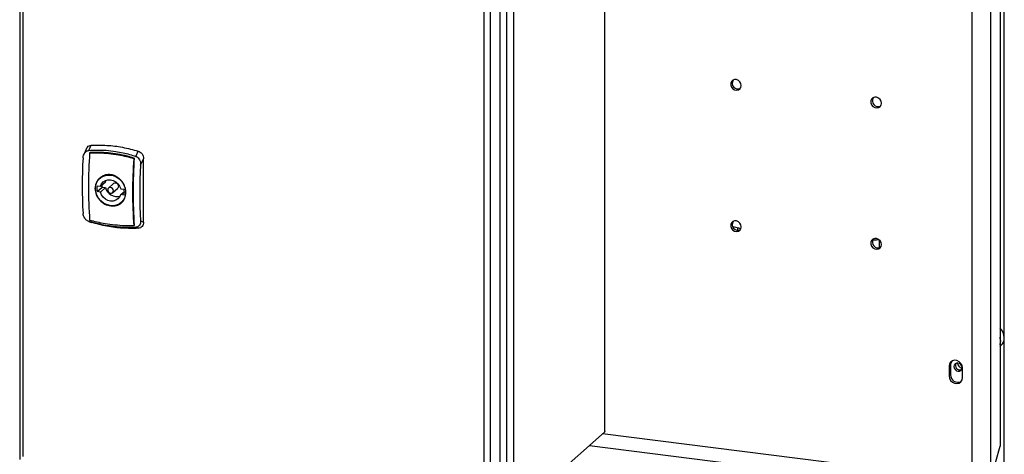
# Model space of a CAD drawing. Units: millimetres. Extents: x 4 to 416, y 4 to 293.
# Drawn here: x 319 to 373, y 226 to 250 of the extents above; entities that cross this region are included whole.
import ezdxf

# ---------------------------------------------------------------- set-up
doc = ezdxf.new("R2010")
doc.units = ezdxf.units.MM

msp = doc.modelspace()

# ---------------------------------------------------------------- linework, layer by layer
at = {"color": 7, "linetype": 'Continuous', "lineweight": 25}
for p, q in [((350.9, 258.633), (350.9, 227.206)), ((350.915, 227.232), (350.915, 258.66)), ((319.233, 256.627), (319.233, 225.723)), ((319.405, 256.292), (319.405, 225.892)), ((345.225, 253.9), (345.225, 222.997)), ((345.584, 253.944), (345.584, 223.083)), ((345.97, 254.285), (345.97, 222.858)), ((370.805, 224.595), (370.805, 253.927)), ((371.808, 254.078), (371.808, 224.746)), ((344.714, 253.45), (344.714, 222.547)), ((372.318, 253.271), (372.318, 226.453)), ((344.37, 253.147), (344.37, 222.746)), ((372.549, 232.313), (372.549, 252.741)), ((322.976, 242.457), (323.105, 242.741)), ((322.853, 242.563), (322.706, 242.24)), ((323.019, 242.324), (323.047, 242.349)), ((325.522, 242.136), (325.651, 242.421)), ((325.41, 242.023), (325.437, 242.047)), ((325.779, 241.661), (325.937, 242.009)), ((325.937, 238.581), (325.937, 242.009)), ((323.422, 240.542), (323.604, 240.519)), ((323.422, 240.228), (323.697, 240.471)), ((323.604, 240.519), (323.879, 240.762)), ((323.697, 240.471), (323.879, 240.448)), ((323.879, 240.762), (323.911, 240.845)), ((324.318, 240.661), (324.043, 240.418)), ((323.604, 240.205), (323.422, 240.228)), ((323.879, 240.448), (323.604, 240.205)), ((324.264, 240.168), (324.539, 240.411)), ((324.704, 240.381), (324.886, 240.358)), ((324.704, 240.067), (324.901, 240.241)), ((324.886, 240.044), (324.704, 240.067)), ((322.976, 238.618), (323.105, 238.562)), ((325.41, 238.369), (325.437, 238.393)), ((325.779, 238.65), (325.937, 238.581)), ((325.522, 238.298), (325.651, 238.241)), ((358.115, 238.137), (358.115, 238.273)), ((365.781, 237.609), (365.781, 237.187)), ((372.549, 155.317), (372.549, 232.313)), ((372.318, 231.85), (372.366, 231.892)), ((369.636, 230.845), (369.558, 230.776)), ((369.558, 230.776), (369.558, 230.252)), ((369.636, 230.845), (369.636, 230.321)), ((370.285, 230.16), (370.285, 230.684)), ((369.636, 230.321), (369.558, 230.252)), ((345.97, 222.858), (350.9, 227.206)), ((364.338, 225.41), (350.798, 227.116)), ((350.082, 226.484), (364.338, 224.688)), ((371.847, 224.78), (372.318, 226.453))]:
    msp.add_line(p, q, dxfattribs=at)
at = {"color": 7, "linetype": 'Continuous', "lineweight": 25, "flags": 128}
for points in [[(358.307, 245.969), (358.288, 246.075), (358.232, 246.172), (358.149, 246.246), (358.048, 246.288), (357.943, 246.291), (357.849, 246.256), (357.778, 246.187), (357.74, 246.093), (357.74, 245.987), (357.778, 245.884), (357.849, 245.796), (357.943, 245.737), (358.048, 245.714), (358.149, 245.731), (358.232, 245.784), (358.288, 245.867), (358.307, 245.969)], [(365.894, 245.013), (365.875, 245.119), (365.82, 245.216), (365.736, 245.29), (365.635, 245.332), (365.53, 245.336), (365.436, 245.3), (365.365, 245.231), (365.327, 245.137), (365.327, 245.031), (365.365, 244.928), (365.436, 244.84), (365.53, 244.781), (365.635, 244.758), (365.736, 244.775), (365.82, 244.828), (365.875, 244.911), (365.894, 245.013)], [(323.333, 240.397), (323.352, 240.572), (323.408, 240.734), (323.5, 240.876), (323.622, 240.991), (323.769, 241.073), (323.934, 241.118), (324.109, 241.125), (324.286, 241.093), (324.458, 241.024), (324.614, 240.92), (324.75, 240.787), (324.857, 240.631), (324.932, 240.459), (324.97, 240.28), (324.97, 240.101), (324.932, 239.931), (324.857, 239.778), (324.75, 239.649), (324.614, 239.55), (324.458, 239.486), (324.286, 239.46), (324.109, 239.472), (323.934, 239.523), (323.769, 239.61), (323.622, 239.729), (323.5, 239.875), (323.408, 240.039), (323.352, 240.216), (323.333, 240.397)], [(323.604, 240.519), (323.662, 240.649), (323.753, 240.754), (323.871, 240.829), (324.007, 240.868), (324.154, 240.869), (324.3, 240.832), (324.437, 240.758), (324.554, 240.654), (324.645, 240.525), (324.704, 240.381)], [(324.585, 240.516), (324.573, 240.457), (324.539, 240.411)], [(324.704, 240.067), (324.645, 239.937), (324.554, 239.832), (324.437, 239.757), (324.3, 239.718), (324.154, 239.717), (324.007, 239.755), (323.871, 239.828), (323.753, 239.933), (323.662, 240.061), (323.604, 240.205)], [(323.998, 240.313), (324.01, 240.251), (324.043, 240.196), (324.094, 240.155), (324.154, 240.136), (324.213, 240.14), (324.264, 240.168), (324.298, 240.215), (324.31, 240.273), (324.298, 240.335), (324.264, 240.39), (324.213, 240.431), (324.154, 240.45), (324.094, 240.446), (324.043, 240.418), (324.01, 240.371), (323.998, 240.313)], [(358.307, 238.321), (358.288, 238.428), (358.232, 238.525), (358.149, 238.599), (358.048, 238.641), (357.943, 238.644), (357.849, 238.609), (357.778, 238.54), (357.74, 238.446), (357.74, 238.34), (357.778, 238.236), (357.849, 238.149), (357.943, 238.09), (358.048, 238.067), (358.149, 238.083), (358.232, 238.137), (358.288, 238.22), (358.307, 238.321)], [(357.836, 238.348), (357.943, 238.318), (358.291, 238.228)], [(365.894, 237.365), (365.875, 237.472), (365.82, 237.569), (365.736, 237.643), (365.635, 237.685), (365.53, 237.688), (365.436, 237.653), (365.365, 237.584), (365.327, 237.49), (365.327, 237.384), (365.365, 237.28), (365.436, 237.193), (365.53, 237.134), (365.635, 237.111), (365.736, 237.127), (365.82, 237.181), (365.875, 237.264), (365.894, 237.365)], [(365.422, 237.613), (365.625, 237.623), (365.756, 237.63)], [(372.352, 232.14), (372.333, 232.299), (372.318, 232.349)], [(372.318, 231.94), (372.333, 231.986), (372.352, 232.14)], [(370.285, 230.684), (370.264, 230.812), (370.2, 230.93), (370.104, 231.024), (369.985, 231.083), (369.859, 231.099), (369.74, 231.07), (369.643, 231.001), (369.58, 230.898), (369.558, 230.776)], [(369.707, 231.053), (369.658, 230.968), (369.636, 230.845)], [(370.04, 230.509), (370.123, 230.515), (370.194, 230.554), (370.241, 230.619), (370.258, 230.701), (370.241, 230.788), (370.194, 230.865), (370.123, 230.922), (370.04, 230.949), (369.956, 230.943), (369.885, 230.904), (369.838, 230.839), (369.821, 230.756), (369.838, 230.67), (369.885, 230.593), (369.956, 230.536), (370.04, 230.509)], [(369.558, 230.252), (369.58, 230.124), (369.643, 230.005), (369.74, 229.911), (369.859, 229.853), (369.985, 229.837), (370.104, 229.866), (370.2, 229.935), (370.264, 230.037), (370.285, 230.16)]]:
    msp.add_lwpolyline(points, dxfattribs=at)
at = {"color": 7, "linetype": 'Continuous', "lineweight": 25}
for centre, radius, start, end in [((358.126, 246.097), 0.312, 147.7753, 295.044), ((365.714, 245.142), 0.312, 147.7753, 295.044), ((347.522, 240.497), 24.57, 175.7359, 184.2641), ((347.271, 240.548), 24.656, 176.4988, 183.5012), ((349.912, 240.196), 24.57, 175.7359, 184.2641), ((349.94, 240.22), 24.57, 175.7359, 184.2641), ((350.389, 240.155), 24.656, 176.4988, 183.5012), ((324.165, 240.385), 0.76, 168.0669, 191.9331), ((324.478, 240.632), 0.798, 183.157, 191.6705), ((324.416, 240.522), 0.169, 357.8164, 125.1376), ((324.502, 240.603), 0.643, 194.0194, 285.2444), ((324.142, 240.201), 0.76, 348.0669, 11.9331), ((358.126, 238.45), 0.312, 147.7753, 295.044), ((362.218, 254.147), 16.396, 255.5107, 256.144), ((365.714, 237.494), 0.312, 147.7753, 295.044), ((371.826, 232.301), 0.723, 0.9767, 47.0752), ((371.998, 232.302), 0.551, 311.9435, 1.1921), ((370.141, 230.819), 0.241, 151.7204, 291.0989), ((370.371, 231.021), 0.369, 190.9965, 251.8228), ((370.033, 230.305), 0.397, 177.7278, 297.2651)]:
    msp.add_arc(centre, radius, start, end, dxfattribs=at)
for points, knots in [([(322.857, 242.56), (322.869, 242.587), (322.899, 242.65), (322.986, 242.72), (323.066, 242.734), (323.105, 242.741)], [0, 0, 0, 0, 0.2690816, 0.6350033, 1, 1, 1, 1]), ([(323.105, 242.741), (323.387, 242.745), (323.95, 242.752), (324.806, 242.645), (325.369, 242.495), (325.651, 242.421)], [0, 0, 0, 0, 0.33362, 0.66638, 1, 1, 1, 1]), ([(322.661, 242.054), (322.667, 242.101), (322.68, 242.197), (322.746, 242.324), (322.829, 242.405), (322.909, 242.446), (322.954, 242.453), (322.976, 242.457)], [0, 0, 0, 0, 0.251308, 0.507293, 0.751628, 0.874968, 1, 1, 1, 1]), ([(322.976, 242.457), (323.13, 242.466), (323.442, 242.485), (323.93, 242.468), (324.396, 242.416), (324.818, 242.336), (325.181, 242.246), (325.409, 242.173), (325.522, 242.136)], [0, 0, 0, 0, 0.180172, 0.36598, 0.568831, 0.724748, 0.863161, 1, 1, 1, 1]), ([(323.019, 242.324), (323.189, 242.327), (323.533, 242.332), (324.057, 242.295), (324.552, 242.226), (325.005, 242.134), (325.278, 242.059), (325.41, 242.023)], [0, 0, 0, 0, 0.21191, 0.429283, 0.652866, 0.831655, 1, 1, 1, 1]), ([(325.437, 242.047), (325.271, 242.092), (324.934, 242.183), (324.414, 242.278), (323.918, 242.333), (323.459, 242.357), (323.182, 242.351), (323.047, 242.349)], [0, 0, 0, 0, 0.21191, 0.429283, 0.652866, 0.831655, 1, 1, 1, 1]), ([(325.522, 242.136), (325.543, 242.127), (325.586, 242.109), (325.659, 242.049), (325.729, 241.948), (325.777, 241.807), (325.778, 241.71), (325.779, 241.661)], [0, 0, 0, 0, 0.123624, 0.247178, 0.494401, 0.746488, 1, 1, 1, 1]), ([(325.651, 242.421), (325.691, 242.404), (325.77, 242.37), (325.863, 242.268), (325.926, 242.144), (325.933, 242.054), (325.937, 242.009)], [0, 0, 0, 0, 0.239453, 0.483682, 0.740641, 1, 1, 1, 1]), ([(324.983, 240.181), (324.98, 240.241), (324.973, 240.358), (324.921, 240.53), (324.841, 240.691), (324.731, 240.84), (324.597, 240.965), (324.41, 241.083), (324.164, 241.16), (323.915, 241.147), (323.722, 241.078), (323.582, 240.989), (323.464, 240.869), (323.378, 240.727), (323.321, 240.568), (323.314, 240.452), (323.31, 240.392)], [0, 0, 0, 0, 0.0672421, 0.1308658, 0.1938952, 0.2593423, 0.3273442, 0.3890197, 0.4992309, 0.609141, 0.6704364, 0.7382842, 0.8043116, 0.8680131, 0.9322759, 1, 1, 1, 1]), ([(323.31, 240.392), (323.323, 240.279), (323.342, 240.109), (323.455, 239.901), (323.599, 239.717), (323.838, 239.537), (324.165, 239.435), (324.489, 239.458), (324.759, 239.605), (324.947, 239.855), (324.971, 240.073), (324.983, 240.181)], [0, 0, 0, 0, 0.126464, 0.189934, 0.254923, 0.376656, 0.502512, 0.625228, 0.749404, 0.874754, 1, 1, 1, 1]), ([(322.976, 238.618), (322.954, 238.627), (322.91, 238.643), (322.829, 238.697), (322.746, 238.786), (322.681, 238.911), (322.668, 238.999), (322.661, 239.042)], [0, 0, 0, 0, 0.123624, 0.247178, 0.494401, 0.746488, 1, 1, 1, 1]), ([(325.522, 238.298), (325.373, 238.292), (325.069, 238.281), (324.588, 238.304), (324.123, 238.357), (323.697, 238.433), (323.327, 238.517), (323.093, 238.585), (322.976, 238.618)], [0, 0, 0, 0, 0.180172, 0.36598, 0.568831, 0.724748, 0.863161, 1, 1, 1, 1]), ([(325.41, 238.369), (325.243, 238.37), (324.906, 238.37), (324.386, 238.412), (323.89, 238.48), (323.432, 238.567), (323.154, 238.637), (323.019, 238.67)], [0, 0, 0, 0, 0.21191, 0.429283, 0.652866, 0.831655, 1, 1, 1, 1]), ([(325.651, 238.241), (325.369, 238.238), (324.806, 238.23), (323.95, 238.338), (323.387, 238.487), (323.105, 238.562)], [0, 0, 0, 0, 0.33362, 0.66638, 1, 1, 1, 1]), ([(325.779, 238.65), (325.778, 238.607), (325.777, 238.521), (325.729, 238.41), (325.659, 238.341), (325.586, 238.306), (325.544, 238.3), (325.522, 238.298)], [0, 0, 0, 0, 0.251308, 0.507293, 0.751628, 0.874968, 1, 1, 1, 1]), ([(325.937, 238.581), (325.933, 238.536), (325.926, 238.45), (325.864, 238.342), (325.772, 238.262), (325.691, 238.248), (325.651, 238.241)], [0, 0, 0, 0, 0.259931, 0.510322, 0.755471, 1, 1, 1, 1]), ([(350.914, 227.247), (350.914, 227.24), (350.914, 227.222), (350.905, 227.212), (350.9, 227.206)], [0, 0, 0, 0, 0.403258, 1, 1, 1, 1])]:
    msp.add_open_spline(points, degree=3, knots=knots, dxfattribs=at)

doc.saveas('drawing.dxf')
